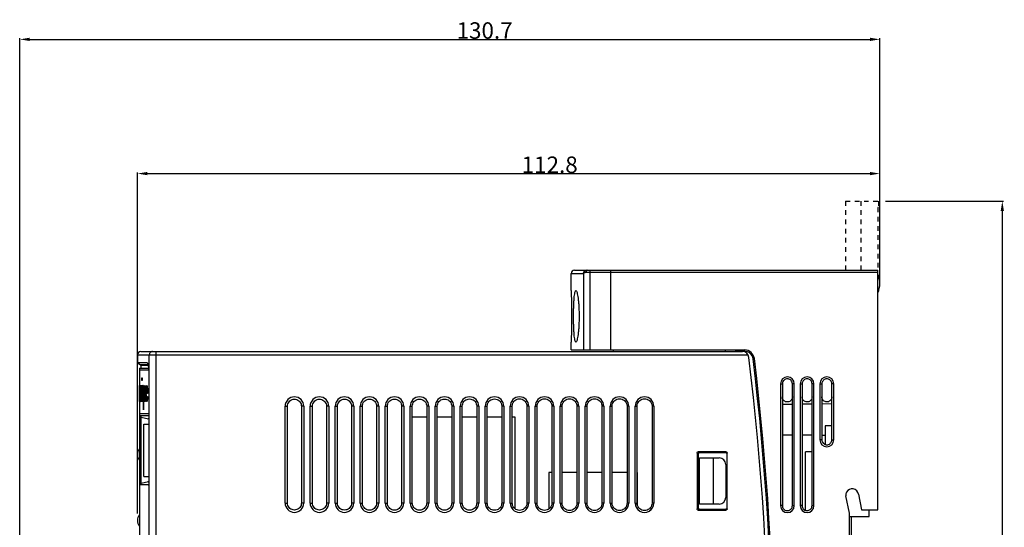
# Model space of a CAD drawing. Extents: x 5 to 154, y 104 to 276.
# Drawn here: x 5 to 154, y 199 to 276 of the extents above; entities that cross this region are included whole.
import ezdxf

# ---------------------------------------------------------------- set-up
doc = ezdxf.new("R2010")
doc.units = 0
doc.header["$LTSCALE"] = 7
doc.header["$MEASUREMENT"] = 0
doc.linetypes.add('CACHE2', pattern=[0.1875, 0.125, -0.0625])
doc.linetypes.add('DASHED', pattern=[0.2, 0.1, -0.1])
doc.layers.get('0').update_dxf_attribs({"linetype": 'CONTINUOUS'})
doc.layers.get('DEFPOINTS').update_dxf_attribs({"linetype": 'CONTINUOUS'})
for name, color, linetype in [('ALPHA', 255, 'CONTINUOUS'), ('COTATION1', 2, 'CONTINUOUS'), ('POINTILLE_COURT', 40, 'CACHE2')]:
    doc.layers.add(name, color=color, linetype=linetype)
doc.dimstyles.new('DIMSTYLE_1', dxfattribs={"dimtxt": 2.5, "dimasz": 1.5, "dimexe": 0.18, "dimexo": 0.0625, "dimgap": 0.09, "dimtad": 1, "dimtxsty": 'STANDARD', "dimcen": 0.09, "dimazin": 3, "dimtp": 0.2, "dimtm": 0.2, "dimtfac": 1, "dimtofl": 0, "dimtmove": 0, "dimatfit": 3, "dimtolj": 1})
doc.dimstyles.new('DIMSTYLE_2', dxfattribs={"dimtxt": 2.5, "dimasz": 1.5, "dimexe": 0.18, "dimexo": 0.0625, "dimgap": 0.09, "dimtad": 1, "dimtxsty": 'STANDARD', "dimcen": 0.09, "dimazin": 3, "dimtp": 0.15, "dimtm": 0.15, "dimtfac": 1, "dimtofl": 0, "dimtmove": 0, "dimatfit": 3, "dimtolj": 1})

# ---------------------------------------------------------------- blocks, each defined once
blk = doc.blocks.new('*D10')
at = {"color": 0, "linetype": 'BYBLOCK'}
for p, q in [((22.66, 201.32), (22.66, 253.11)), ((24.16, 252.93), (133.96, 252.93)), ((135.46, 237.32), (135.46, 253.11))]:
    blk.add_line(p, q, dxfattribs=at)
for points in [[(24.16, 253.18), (24.16, 252.68), (22.66, 252.93)], [(133.96, 253.18), (133.96, 252.68), (135.46, 252.93)]]:
    blk.add_solid(points, dxfattribs=at)
at = {"layer": 'DEFPOINTS', "color": 0, "linetype": 'BYBLOCK'}
for p in [(135.46, 252.93), (135.46, 237.25), (22.66, 201.25)]:
    blk.add_point(p, dxfattribs=at)
at = {"color": 0, "linetype": 'BYBLOCK', "insert": (85.29, 254.27), "char_height": 2.5, "attachment_point": 5}
blk.add_mtext('\\A1;112.8', dxfattribs=at)
blk = doc.blocks.new('*D11')
at = {"color": 0, "linetype": 'BYBLOCK'}
for p, q in [((4.76, 131.16), (4.76, 273.49)), ((6.26, 273.31), (133.96, 273.31)), ((135.46, 236.19), (135.46, 273.49))]:
    blk.add_line(p, q, dxfattribs=at)
for points in [[(6.26, 273.56), (6.26, 273.06), (4.76, 273.31)], [(133.96, 273.56), (133.96, 273.06), (135.46, 273.31)]]:
    blk.add_solid(points, dxfattribs=at)
at = {"layer": 'DEFPOINTS', "color": 0, "linetype": 'BYBLOCK'}
for p in [(135.46, 273.31), (135.46, 236.13), (4.76, 131.1)]:
    blk.add_point(p, dxfattribs=at)
at = {"color": 0, "linetype": 'BYBLOCK', "insert": (75.4, 274.65), "char_height": 2.5, "attachment_point": 5}
blk.add_mtext('\\A1;130.7', dxfattribs=at)
blk = doc.blocks.new('*D12')
at = {"color": 0, "linetype": 'BYBLOCK'}
for p, q in [((136.32, 248.75), (154.25, 248.75)), ((154.07, 247.25), (154.07, 105.25)), ((136.32, 103.75), (154.25, 103.75))]:
    blk.add_line(p, q, dxfattribs=at)
for points in [[(153.82, 247.25), (154.32, 247.25), (154.07, 248.75)], [(153.82, 105.25), (154.32, 105.25), (154.07, 103.75)]]:
    blk.add_solid(points, dxfattribs=at)
at = {"layer": 'DEFPOINTS', "color": 0, "linetype": 'BYBLOCK'}
for p in [(136.26, 248.75), (136.26, 103.75), (154.07, 103.75)]:
    blk.add_point(p, dxfattribs=at)
at = {"color": 0, "linetype": 'BYBLOCK', "insert": (152.73, 187.5), "char_height": 2.5, "attachment_point": 5, "rotation": 90}
blk.add_mtext('\\A1;145', dxfattribs=at)

msp = doc.modelspace()

# ---------------------------------------------------------------- linework, layer by layer
at = {"layer": 'ALPHA', "color": 7, "linetype": 'CONTINUOUS'}
for p, q in [((89.055, 238.254), (135.155, 238.254)), ((94.555, 238.254), (135.155, 238.254)), ((94.555, 238.254), (94.555, 226.154)), ((135.155, 201.854), (135.155, 238.254)), ((88.555, 235.154), (88.555, 237.754)), ((88.555, 226.154), (88.555, 227.354)), ((88.555, 226.154), (114.905, 226.154)), ((94.964, 226.154), (94.955, 225.904)), ((111.955, 226.154), (111.955, 225.904)), ((113.555, 225.904), (113.555, 226.154)), ((22.655, 225.404), (22.655, 224.195)), ((23.155, 225.904), (114.578, 225.904)), ((22.655, 224.195), (23.055, 223.964)), ((22.955, 223.404), (22.955, 219.836)), ((22.955, 223.404), (24.269, 223.404)), ((22.955, 223.104), (24.354, 223.104)), ((23.155, 223.79), (23.155, 223.404)), ((24.111, 224.196), (24.138, 224.188)), ((24.354, 223.104), (24.354, 216.454)), ((23.33, 221.904), (23.354, 221.904)), ((23.33, 221.521), (23.33, 221.904)), ((23.354, 221.521), (23.33, 221.521)), ((23.354, 221.904), (23.354, 221.521)), ((24.383, 222.3), (24.383, 217.385)), ((22.965, 219.836), (22.965, 219.989)), ((23.033, 219.989), (23.023, 219.989)), ((23.052, 220.142), (23.052, 220.295)), ((23.065, 220.142), (23.052, 220.142)), ((23.084, 220.755), (23.101, 220.755)), ((23.101, 220.448), (23.084, 220.448)), ((23.123, 218.763), (23.123, 220.142)), ((23.14, 220.142), (23.14, 218.916)), ((23.176, 220.755), (23.195, 220.755)), ((23.176, 218.304), (23.176, 220.755)), ((23.195, 220.755), (23.195, 218.304)), ((23.231, 220.755), (23.248, 220.755)), ((23.33, 220.755), (23.354, 220.755)), ((23.33, 218.304), (23.33, 220.755)), ((23.354, 220.755), (23.354, 218.304)), ((23.495, 220.755), (23.461, 220.755)), ((23.461, 220.372), (23.495, 220.372)), ((23.549, 220.755), (23.58, 220.755)), ((23.549, 217.078), (23.549, 220.755)), ((23.58, 220.755), (23.58, 217.078)), ((23.631, 220.755), (23.664, 220.755)), ((23.631, 219.223), (23.631, 220.755)), ((23.664, 220.755), (23.664, 219.223)), ((23.805, 220.755), (23.842, 220.755)), ((23.805, 218.763), (23.805, 220.755)), ((23.842, 220.755), (23.842, 218.763)), ((24.141, 219.836), (24.141, 219.989)), ((120.361, 221.004), (120.361, 202.504)), ((120.646, 221.004), (120.646, 202.504)), ((122.163, 202.504), (122.163, 221.004)), ((122.45, 202.504), (122.45, 221.004)), ((123.361, 221.004), (123.361, 202.504)), ((123.649, 221.004), (123.649, 202.504)), ((125.16, 202.504), (125.16, 221.004)), ((125.45, 202.504), (125.45, 221.004)), ((126.361, 221.004), (126.361, 212.504)), ((126.652, 221.004), (126.652, 212.504)), ((128.157, 212.504), (128.157, 221.004)), ((128.45, 212.504), (128.45, 221.004)), ((22.955, 219.836), (22.97, 219.836)), ((22.955, 219.376), (22.955, 219.836)), ((22.97, 219.529), (22.955, 219.529)), ((22.955, 219.376), (22.955, 143.104)), ((22.965, 219.07), (22.97, 219.07)), ((22.97, 219.836), (22.97, 219.529)), ((22.985, 219.682), (22.985, 219.376)), ((23.023, 219.07), (23.033, 219.07)), ((23.052, 219.223), (23.052, 218.993)), ((23.065, 218.916), (23.065, 219.07)), ((23.095, 218.61), (23.078, 218.61)), ((23.127, 219.912), (23.089, 219.912)), ((23.089, 219.606), (23.127, 219.606)), ((23.127, 219.606), (23.127, 219.912)), ((23.127, 218.763), (23.127, 219.223)), ((23.269, 218.304), (23.269, 219.836)), ((23.292, 219.836), (23.292, 218.304)), ((23.396, 219.836), (23.396, 219.223)), ((23.422, 219.299), (23.422, 219.759)), ((23.495, 218.687), (23.472, 218.687)), ((23.712, 218.61), (23.74, 218.61)), ((23.958, 219.836), (24.184, 219.836)), ((23.958, 219.376), (23.958, 219.836)), ((24.184, 219.529), (23.958, 219.529)), ((24.141, 219.07), (24.184, 219.07)), ((24.184, 219.836), (24.184, 219.529)), ((23.078, 218.304), (23.095, 218.304)), ((23.147, 218.304), (23.13, 218.304)), ((23.195, 218.304), (23.176, 218.304)), ((23.292, 218.304), (23.269, 218.304)), ((23.354, 218.304), (23.33, 218.304)), ((23.461, 218.304), (23.495, 218.304)), ((23.58, 217.078), (23.549, 217.078)), ((23.74, 218.304), (23.712, 218.304)), ((23.857, 218.304), (23.819, 218.304)), ((24.385, 217.174), (24.385, 204.616)), ((45.091, 202.904), (45.091, 217.604)), ((45.445, 202.904), (45.445, 217.604)), ((47.569, 217.604), (47.569, 202.904)), ((47.92, 217.604), (47.92, 202.904)), ((48.891, 202.904), (48.891, 217.604)), ((49.239, 202.904), (49.239, 217.604)), ((51.375, 217.604), (51.375, 202.904)), ((51.72, 217.604), (51.72, 202.904)), ((52.691, 202.904), (52.691, 217.604)), ((53.033, 202.904), (53.033, 217.604)), ((55.18, 217.604), (55.18, 202.904)), ((55.52, 217.604), (55.52, 202.904)), ((56.491, 202.904), (56.491, 217.604)), ((56.827, 202.904), (56.827, 217.604)), ((58.986, 217.604), (58.986, 202.904)), ((59.32, 217.604), (59.32, 202.904)), ((60.291, 202.904), (60.291, 217.604)), ((60.622, 202.904), (60.622, 217.604)), ((62.792, 217.604), (62.792, 202.904)), ((63.12, 217.604), (63.12, 202.904)), ((64.091, 202.904), (64.091, 217.604)), ((64.416, 202.904), (64.416, 217.604)), ((66.598, 217.604), (66.598, 202.904)), ((66.92, 217.604), (66.92, 202.904)), ((67.891, 202.904), (67.891, 217.604)), ((68.21, 202.904), (68.21, 217.604)), ((70.404, 217.604), (70.404, 202.904)), ((70.72, 217.604), (70.72, 202.904)), ((71.691, 202.904), (71.691, 217.604)), ((72.004, 202.904), (72.004, 217.604)), ((74.21, 217.604), (74.21, 202.904)), ((74.52, 217.604), (74.52, 202.904)), ((75.491, 202.904), (75.491, 217.604)), ((75.798, 202.904), (75.798, 217.604)), ((78.016, 217.604), (78.016, 202.904)), ((78.32, 217.604), (78.32, 202.904)), ((79.291, 202.904), (79.291, 217.604)), ((79.592, 202.904), (79.592, 217.604)), ((81.821, 217.604), (81.821, 202.904)), ((82.12, 217.604), (82.12, 202.904)), ((83.091, 202.904), (83.091, 217.604)), ((83.387, 202.904), (83.387, 217.604)), ((85.627, 217.604), (85.627, 202.904)), ((85.92, 217.604), (85.92, 202.904)), ((86.891, 202.904), (86.891, 217.604)), ((87.181, 202.904), (87.181, 217.604)), ((89.433, 217.604), (89.433, 202.904)), ((89.72, 217.604), (89.72, 202.904)), ((90.691, 202.904), (90.691, 217.604)), ((90.975, 202.904), (90.975, 217.604)), ((93.239, 217.604), (93.239, 202.904)), ((93.52, 217.604), (93.52, 202.904)), ((94.491, 202.904), (94.491, 217.604)), ((94.769, 202.904), (94.769, 217.604)), ((97.045, 217.604), (97.045, 202.904)), ((97.32, 217.604), (97.32, 202.904)), ((98.291, 202.904), (98.291, 217.604)), ((98.563, 202.904), (98.563, 217.604)), ((100.851, 217.604), (100.851, 202.904)), ((101.12, 217.604), (101.12, 202.904)), ((122.163, 217.889), (120.646, 217.876)), ((125.16, 217.915), (123.649, 217.902)), ((128.157, 217.942), (126.652, 217.928)), ((24.354, 216.454), (22.955, 216.454)), ((22.969, 216.154), (22.969, 205.654)), ((24.385, 216.154), (22.969, 216.154)), ((23.169, 216.154), (23.169, 215.867)), ((23.174, 215.867), (23.174, 205.94)), ((24.364, 215.658), (23.174, 215.867)), ((66.598, 215.954), (64.416, 215.954)), ((70.404, 215.954), (68.21, 215.954)), ((74.21, 215.954), (72.004, 215.954)), ((78.016, 215.954), (75.798, 215.954)), ((80.055, 215.954), (79.592, 215.954)), ((80.055, 202.005), (80.055, 215.954)), ((23.635, 206.929), (23.635, 214.879)), ((23.635, 214.879), (24.385, 214.879)), ((128.157, 214.629), (127.155, 214.612)), ((127.155, 214.612), (127.155, 211.794)), ((122.163, 213.218), (120.646, 213.231)), ((125.16, 213.192), (123.649, 213.205)), ((127.155, 213.175), (126.652, 213.179)), ((107.679, 210.483), (107.679, 202.024)), ((107.849, 210.313), (107.849, 202.194)), ((112.055, 210.68), (107.876, 210.68)), ((112.055, 210.517), (108.046, 210.51)), ((108.055, 209.754), (111.055, 209.754)), ((108.055, 202.754), (108.055, 209.754)), ((110.134, 209.754), (110.134, 202.754)), ((112.255, 202.03), (112.255, 210.477)), ((125.16, 210.677), (124.155, 210.659)), ((124.155, 201.791), (124.155, 210.659)), ((112.055, 208.754), (112.055, 203.754)), ((23.635, 206.929), (24.385, 206.929)), ((85.155, 207.554), (85.155, 201.995)), ((85.627, 207.554), (85.155, 207.554)), ((89.433, 207.554), (87.181, 207.554)), ((93.239, 207.554), (90.975, 207.554)), ((97.045, 207.554), (94.769, 207.554)), ((98.655, 207.554), (98.563, 207.554)), ((98.655, 202.464), (98.655, 207.554)), ((24.385, 205.654), (22.969, 205.654)), ((23.169, 205.94), (23.169, 205.654)), ((23.174, 205.94), (24.385, 206.154)), ((24.383, 204.423), (24.383, 143.604)), ((130.855, 201.354), (130.296, 203.986)), ((132.237, 204.227), (132.655, 201.854)), ((108.046, 201.997), (112.055, 201.991)), ((111.055, 202.754), (108.055, 202.754)), ((107.876, 201.827), (112.055, 201.827)), ((130.855, 196.354), (130.855, 201.354)), ((130.855, 200.854), (133.855, 200.854)), ((131.155, 168.054), (131.155, 200.854)), ((132.655, 201.854), (135.155, 201.854)), ((133.855, 200.854), (133.855, 201.854))]:
    msp.add_line(p, q, dxfattribs=at)
at = {"layer": 'ALPHA', "color": 9, "linetype": 'CONTINUOUS'}
for p, q in [((90.811, 237.954), (135.155, 237.954)), ((91.394, 238.254), (91.394, 226.154)), ((88.555, 237.754), (90.409, 237.754)), ((90.409, 237.754), (90.409, 226.154)), ((113.555, 225.954), (114.905, 225.954)), ((114.905, 225.954), (114.905, 226.154)), ((22.655, 225.404), (115.444, 225.404)), ((24.449, 142.804), (24.449, 225.404)), ((25.436, 225.904), (25.436, 142.104)), ((116.195, 224.812), (116.394, 224.836)), ((24.282, 223.789), (23.155, 223.79)), ((120.361, 221.004), (120.646, 221.004)), ((122.45, 221.004), (122.163, 221.004)), ((123.361, 221.004), (123.649, 221.004)), ((125.45, 221.004), (125.16, 221.004)), ((126.361, 221.004), (126.652, 221.004)), ((128.45, 221.004), (128.157, 221.004)), ((45.091, 217.604), (45.445, 217.604)), ((47.92, 217.604), (47.569, 217.604)), ((48.891, 217.604), (49.239, 217.604)), ((51.72, 217.604), (51.375, 217.604)), ((52.691, 217.604), (53.033, 217.604)), ((55.52, 217.604), (55.18, 217.604)), ((56.491, 217.604), (56.827, 217.604)), ((59.32, 217.604), (58.986, 217.604)), ((60.291, 217.604), (60.622, 217.604)), ((63.12, 217.604), (62.792, 217.604)), ((64.091, 217.604), (64.416, 217.604)), ((66.92, 217.604), (66.598, 217.604)), ((67.891, 217.604), (68.21, 217.604)), ((70.72, 217.604), (70.404, 217.604)), ((71.691, 217.604), (72.004, 217.604)), ((74.52, 217.604), (74.21, 217.604)), ((75.491, 217.604), (75.798, 217.604)), ((78.32, 217.604), (78.016, 217.604)), ((79.291, 217.604), (79.592, 217.604)), ((82.12, 217.604), (81.821, 217.604)), ((83.091, 217.604), (83.387, 217.604)), ((85.92, 217.604), (85.627, 217.604)), ((86.891, 217.604), (87.181, 217.604)), ((89.72, 217.604), (89.433, 217.604)), ((90.691, 217.604), (90.975, 217.604)), ((93.52, 217.604), (93.239, 217.604)), ((94.491, 217.604), (94.769, 217.604)), ((97.32, 217.604), (97.045, 217.604)), ((98.291, 217.604), (98.563, 217.604)), ((101.12, 217.604), (100.851, 217.604)), ((126.652, 212.504), (126.361, 212.504)), ((128.157, 212.504), (128.45, 212.504)), ((107.679, 210.483), (107.849, 210.313)), ((107.876, 210.68), (108.046, 210.51)), ((112.055, 210.68), (112.055, 210.517)), ((45.091, 202.904), (45.445, 202.904)), ((47.92, 202.904), (47.569, 202.904)), ((48.891, 202.904), (49.239, 202.904)), ((51.72, 202.904), (51.375, 202.904)), ((52.691, 202.904), (53.033, 202.904)), ((55.52, 202.904), (55.18, 202.904)), ((56.491, 202.904), (56.827, 202.904)), ((59.32, 202.904), (58.986, 202.904)), ((60.291, 202.904), (60.622, 202.904)), ((63.12, 202.904), (62.792, 202.904)), ((64.091, 202.904), (64.416, 202.904)), ((66.92, 202.904), (66.598, 202.904)), ((67.891, 202.904), (68.21, 202.904)), ((70.72, 202.904), (70.404, 202.904)), ((71.691, 202.904), (72.004, 202.904)), ((74.52, 202.904), (74.21, 202.904)), ((75.491, 202.904), (75.798, 202.904)), ((78.32, 202.904), (78.016, 202.904)), ((79.291, 202.904), (79.592, 202.904)), ((82.12, 202.904), (81.821, 202.904)), ((83.091, 202.904), (83.387, 202.904)), ((85.92, 202.904), (85.627, 202.904)), ((86.891, 202.904), (87.181, 202.904)), ((89.72, 202.904), (89.433, 202.904)), ((90.691, 202.904), (90.975, 202.904)), ((93.52, 202.904), (93.239, 202.904)), ((94.491, 202.904), (94.769, 202.904)), ((97.32, 202.904), (97.045, 202.904)), ((98.291, 202.904), (98.563, 202.904)), ((101.12, 202.904), (100.851, 202.904)), ((107.679, 202.024), (107.849, 202.194)), ((107.876, 201.827), (108.046, 201.997)), ((112.055, 201.827), (112.055, 201.991)), ((120.646, 202.504), (120.361, 202.504)), ((122.163, 202.504), (122.45, 202.504)), ((123.649, 202.504), (123.361, 202.504)), ((125.16, 202.504), (125.45, 202.504))]:
    msp.add_line(p, q, dxfattribs=at)
at = {"layer": 'ALPHA', "color": 7, "linetype": 'CONTINUOUS'}
for centre, radius, start, end in [((89.055, 237.754), 0.5, 90, 180), ((131.955, 236.254), 3.5, 336.10449, 23.89551), ((114.905, 224.654), 1.5, 6.97337, 90), ((23.155, 225.404), 0.5, 90, 180), ((114.578, 224.904), 1, 7.00349, 90), ((-281.445, 176.254), 400, 352.99651, 7.00349), ((-280.645, 176.254), 400, 353.02389, 6.9761), ((22.955, 223.79), 0.2, 0, 60), ((121.405, 221.004), 1.045, 0, 180), ((124.405, 221.004), 1.045, 0, 180), ((127.405, 221.004), 1.045, 0, 180), ((46.505, 217.604), 1.414, 0, 180), ((50.305, 217.604), 1.414, 0, 180), ((54.105, 217.604), 1.414, 0, 180), ((57.905, 217.604), 1.414, 0, 180), ((61.705, 217.604), 1.414, 0, 180), ((65.505, 217.604), 1.414, 0, 180), ((69.305, 217.604), 1.414, 0, 180), ((73.105, 217.604), 1.414, 0, 180), ((76.905, 217.604), 1.414, 0, 180), ((80.705, 217.604), 1.414, 0, 180), ((84.505, 217.604), 1.414, 0, 180), ((88.305, 217.604), 1.414, 0, 180), ((92.105, 217.604), 1.414, 0, 180), ((95.905, 217.604), 1.414, 0, 180), ((99.705, 217.604), 1.414, 0, 179.99999), ((127.405, 212.504), 1.045, 180, 0), ((24.055, 210.254), 1.4, 141.94207, 218.05793), ((111.055, 208.754), 1, 0, 90), ((131.252, 204.054), 1, 10, 150.30866), ((111.055, 203.754), 1, 270, 0), ((131.078, 204.153), 0.8, 150.30866, 192), ((46.505, 202.904), 1.414, 180, 0), ((50.305, 202.904), 1.414, 180, 0), ((54.105, 202.904), 1.414, 180, 0), ((57.905, 202.904), 1.414, 180, 0), ((61.705, 202.904), 1.414, 180, 0), ((65.505, 202.904), 1.414, 180, 0), ((69.305, 202.904), 1.414, 180, 0), ((73.105, 202.904), 1.414, 180, 0), ((76.905, 202.904), 1.414, 180, 0), ((80.705, 202.904), 1.414, 180, 0), ((84.505, 202.904), 1.414, 180, 0), ((88.305, 202.904), 1.414, 180, 0), ((92.105, 202.904), 1.414, 180, 0), ((95.905, 202.904), 1.414, 180, 0), ((99.705, 202.904), 1.414, 179.99999, 0), ((121.405, 202.504), 1.045, 180, 0), ((124.405, 202.504), 1.045, 180, 0), ((24.055, 200.254), 1.4, 141.94207, 218.05793)]:
    msp.add_arc(centre, radius, start, end, dxfattribs=at)
at = {"layer": 'ALPHA', "color": 9, "linetype": 'CONTINUOUS'}
for centre, radius, start, end in [((114.905, 224.654), 1.3, 6.97611, 90), ((-280.645, 176.254), 399.8, 353.02389, 6.97611)]:
    msp.add_arc(centre, radius, start, end, dxfattribs=at)
for points in [[(90.409, 237.754), (90.456, 237.915), (90.55, 238.057), (90.679, 238.165), (90.829, 238.232), (90.986, 238.254)], [(90.409, 237.754), (90.454, 237.818), (90.524, 237.875), (90.613, 237.918), (90.712, 237.945), (90.811, 237.954)], [(90.986, 238.254), (90.919, 238.231), (90.862, 238.166), (90.825, 238.069), (90.811, 237.954)], [(24.943, 225.904), (24.754, 225.866), (24.594, 225.757), (24.487, 225.595), (24.449, 225.404)], [(23.055, 223.964), (23.413, 223.963), (24.245, 223.962)], [(24.233, 215.679), (24.385, 215.77)], [(24.321, 206.076), (24.233, 206.128)], [(24.385, 206.038), (24.321, 206.076)]]:
    msp.add_spline(points, degree=3, dxfattribs=at)
at = {"layer": 'ALPHA', "color": 7, "linetype": 'CONTINUOUS'}
for points in [[(88.555, 235.154), (88.557, 235.081), (88.564, 234.858), (88.574, 234.493), (88.585, 234.012), (88.597, 233.428), (88.607, 232.748), (88.613, 232.008), (88.615, 231.254)], [(88.92, 231.254), (88.926, 232.006), (88.943, 232.745), (88.972, 233.426), (89.012, 234.011), (89.064, 234.492), (89.127, 234.857), (89.2, 235.081), (89.278, 235.154)], [(89.278, 235.154), (89.361, 235.08), (89.448, 234.856), (89.531, 234.49), (89.605, 234.008), (89.668, 233.423), (89.717, 232.743), (89.748, 232.004), (89.758, 231.254)], [(88.615, 231.254), (88.613, 230.5), (88.607, 229.76), (88.597, 229.08), (88.585, 228.496), (88.574, 228.015), (88.564, 227.65), (88.557, 227.427), (88.555, 227.354)], [(89.278, 227.354), (89.2, 227.427), (89.127, 227.65), (89.064, 228.015), (89.012, 228.497), (88.972, 229.081), (88.943, 229.761), (88.926, 230.501), (88.92, 231.254)], [(89.758, 231.254), (89.748, 230.504), (89.718, 229.766), (89.668, 229.085), (89.605, 228.5), (89.531, 228.018), (89.448, 227.652), (89.362, 227.428), (89.278, 227.354)], [(24.111, 224.196), (23.02, 224.195), (22.655, 224.195)], [(24.138, 224.188), (24.182, 224.135), (24.217, 224.06)], [(24.217, 224.06), (24.247, 223.955)], [(24.247, 223.955), (24.275, 223.825)], [(24.269, 223.404), (24.333, 223.354), (24.342, 223.338)], [(24.275, 223.825), (24.302, 223.671), (24.345, 223.299), (24.373, 222.834), (24.383, 222.3)], [(122.163, 221.004), (122.117, 221.263), (121.979, 221.499), (121.772, 221.667), (121.524, 221.753), (121.263, 221.749), (121.018, 221.656), (120.818, 221.486), (120.69, 221.259), (120.646, 221.004)], [(125.16, 221.004), (125.114, 221.262), (124.976, 221.497), (124.771, 221.664), (124.524, 221.75), (124.264, 221.746), (124.019, 221.654), (123.821, 221.484), (123.693, 221.257), (123.649, 221.004)], [(128.157, 221.004), (128.111, 221.261), (127.974, 221.495), (127.769, 221.662), (127.523, 221.747), (127.264, 221.743), (127.021, 221.651), (126.823, 221.482), (126.696, 221.256), (126.652, 221.004)], [(22.955, 220.448, 0.38), (22.956, 220.602, 0.572)], [(22.955, 220.295, 0.253), (22.955, 220.448, 0.38)], [(22.955, 220.049, 0.15), (22.955, 220.295, 0.253)], [(22.955, 219.989, 0.125), (22.955, 220.049, 0.15)], [(22.956, 220.602, 0.572), (22.957, 220.678, 0.763)], [(22.957, 220.372, 0.827), (22.956, 220.295, 0.699)], [(22.956, 220.295, 0.699), (22.956, 220.065, 0.508)], [(22.956, 220.065, 0.508), (22.956, 219.912, 0.444)], [(22.957, 220.678, 0.763), (22.959, 220.755, 1.146)], [(22.959, 220.448, 1.082), (22.957, 220.372, 0.827)], [(22.959, 220.755, 1.146), (22.963, 220.678, 1.529)], [(22.962, 220.372, 1.465), (22.959, 220.448, 1.082)], [(22.964, 220.219, 1.657), (22.962, 220.372, 1.465)], [(22.963, 220.678, 1.529), (22.966, 220.448, 1.848)], [(22.965, 219.989, 1.785), (22.964, 220.219, 1.657)], [(22.966, 220.448, 1.848), (22.969, 220.142, 2.04)], [(22.969, 220.142, 2.04), (22.97, 219.836, 2.104)], [(22.979, 219.529, 2.614), (22.98, 219.989, 2.678)], [(22.98, 219.989, 2.678), (22.982, 220.295, 2.806)], [(22.982, 220.295, 2.806), (22.985, 220.448, 2.934)], [(22.985, 220.448, 2.934), (22.989, 220.602, 3.125)], [(22.988, 220.065, 3.061), (22.986, 219.912, 2.997)], [(22.992, 220.295, 3.253), (22.988, 220.065, 3.061)], [(22.989, 220.602, 3.125), (22.994, 220.678, 3.317)], [(22.995, 220.372, 3.38), (22.992, 220.295, 3.253)], [(22.994, 220.678, 3.317), (23.004, 220.755, 3.7)], [(23.002, 220.448, 3.636), (22.995, 220.372, 3.38)], [(23.015, 220.372, 4.083), (23.002, 220.448, 3.636)], [(23.004, 220.755, 3.7), (23.017, 220.678, 4.146)], [(23.021, 220.219, 4.274), (23.015, 220.372, 4.083)], [(23.017, 220.678, 4.146), (23.025, 220.525, 4.402)], [(23.023, 219.989, 4.338), (23.021, 220.219, 4.274)], [(23.025, 220.525, 4.402), (23.031, 220.295, 4.593)], [(23.031, 220.295, 4.593), (23.033, 219.989, 4.657)], [(23.052, 220.295, 5.168), (23.054, 220.448, 5.232)], [(23.054, 220.448, 5.232), (23.059, 220.602, 5.359)], [(23.059, 220.602, 5.359), (23.065, 220.678, 5.487)], [(23.065, 220.678, 5.487), (23.084, 220.755, 5.934)], [(23.067, 220.295, 5.551), (23.065, 220.142, 5.487)], [(23.073, 220.372, 5.679), (23.067, 220.295, 5.551)], [(23.084, 220.448, 5.934), (23.073, 220.372, 5.679)], [(23.101, 220.755, 6.317), (23.12, 220.678, 6.7)], [(23.114, 220.372, 6.572), (23.101, 220.448, 6.317)], [(23.12, 220.295, 6.7), (23.114, 220.372, 6.572)], [(23.12, 220.678, 6.7), (23.127, 220.602, 6.828)], [(23.123, 220.142, 6.764), (23.12, 220.295, 6.7)], [(23.127, 220.602, 6.828), (23.137, 220.372, 7.019)], [(23.137, 220.372, 7.019), (23.14, 220.142, 7.083)], [(23.195, 220.372, 8.04), (23.202, 220.525, 8.168)], [(23.202, 220.219, 8.168), (23.195, 220.065, 8.04)], [(23.202, 220.525, 8.168), (23.214, 220.678, 8.36)], [(23.214, 220.372, 8.36), (23.202, 220.219, 8.168)], [(23.214, 220.678, 8.36), (23.231, 220.755, 8.615)], [(23.231, 220.448, 8.615), (23.214, 220.372, 8.36)], [(23.248, 220.372, 8.87), (23.231, 220.448, 8.615)], [(23.248, 220.755, 8.87), (23.261, 220.678, 9.062)], [(23.256, 220.295, 8.998), (23.248, 220.372, 8.87)], [(23.265, 220.142, 9.126), (23.256, 220.295, 8.998)], [(23.261, 220.678, 9.062), (23.274, 220.525, 9.253)], [(23.269, 219.836, 9.189), (23.265, 220.142, 9.126)], [(23.274, 220.525, 9.253), (23.283, 220.372, 9.381)], [(23.283, 220.372, 9.381), (23.287, 220.219, 9.445)], [(23.287, 220.219, 9.445), (23.292, 219.836, 9.509)], [(23.401, 220.142, 10.913), (23.396, 219.836, 10.849)], [(23.406, 220.295, 10.977), (23.401, 220.142, 10.913)], [(23.422, 220.525, 11.168), (23.406, 220.295, 10.977)], [(23.439, 220.678, 11.36), (23.422, 220.525, 11.168)], [(23.422, 219.759, 11.168), (23.428, 219.989, 11.232)], [(23.428, 219.989, 11.232), (23.439, 220.219, 11.36)], [(23.461, 220.755, 11.615), (23.439, 220.678, 11.36)], [(23.439, 220.219, 11.36), (23.461, 220.372, 11.615)], [(23.519, 220.678, 12.254), (23.495, 220.755, 11.998)], [(23.495, 220.372, 11.998), (23.519, 220.295, 12.254)], [(23.531, 220.602, 12.381), (23.519, 220.678, 12.254)], [(23.519, 220.295, 12.254), (23.537, 220.142, 12.445)], [(23.543, 220.448, 12.509), (23.531, 220.602, 12.381)], [(23.537, 220.142, 12.445), (23.549, 219.912, 12.573)], [(23.549, 220.295, 12.573), (23.543, 220.448, 12.509)], [(23.918, 219.529, 15.956), (23.926, 219.989, 16.02)], [(23.926, 219.989, 16.02), (23.942, 220.295, 16.148)], [(23.942, 220.295, 16.148), (23.958, 220.448, 16.275)], [(23.958, 220.448, 16.275), (23.982, 220.602, 16.467)], [(23.974, 220.065, 16.403), (23.966, 219.912, 16.339)], [(23.998, 220.295, 16.594), (23.974, 220.065, 16.403)], [(23.982, 220.602, 16.467), (24.006, 220.678, 16.658)], [(24.014, 220.372, 16.722), (23.998, 220.295, 16.594)], [(24.006, 220.678, 16.658), (24.056, 220.755, 17.041)], [(24.047, 220.448, 16.977), (24.014, 220.372, 16.722)], [(24.098, 220.372, 17.36), (24.047, 220.448, 16.977)], [(24.056, 220.755, 17.041), (24.106, 220.678, 17.424)], [(24.123, 220.219, 17.552), (24.098, 220.372, 17.36)], [(24.106, 220.678, 17.424), (24.149, 220.448, 17.743)], [(24.141, 219.989, 17.68), (24.123, 220.219, 17.552)], [(24.149, 220.448, 17.743), (24.176, 220.142, 17.935)], [(24.176, 220.142, 17.935), (24.184, 219.836, 17.999)], [(22.956, 219.912, 0.444), (22.955, 219.682, 0.38)], [(22.955, 219.376, 0.38), (22.956, 219.146, 0.444)], [(22.955, 218.763, 0.253), (22.955, 219.009, 0.15)], [(22.955, 218.61, 0.38), (22.955, 218.763, 0.253)], [(22.956, 218.457, 0.572), (22.955, 218.61, 0.38)], [(22.956, 219.146, 0.444), (22.956, 218.993, 0.508)], [(22.956, 218.993, 0.508), (22.956, 218.763, 0.699)], [(22.956, 218.763, 0.699), (22.957, 218.687, 0.827)], [(22.957, 218.38, 0.763), (22.956, 218.457, 0.572)], [(22.957, 218.687, 0.827), (22.959, 218.61, 1.082)], [(22.959, 218.61, 1.082), (22.963, 218.687, 1.529)], [(22.963, 218.687, 1.529), (22.965, 218.84, 1.721)], [(22.966, 218.534, 1.848), (22.963, 218.38, 1.593)], [(22.965, 218.84, 1.721), (22.965, 219.07, 1.785)], [(22.969, 218.763, 2.04), (22.966, 218.534, 1.848)], [(22.97, 219.07, 2.104), (22.969, 218.763, 2.04)], [(22.98, 219.07, 2.678), (22.979, 219.529, 2.614)], [(22.982, 218.763, 2.806), (22.98, 219.07, 2.678)], [(22.985, 218.61, 2.934), (22.982, 218.763, 2.806)], [(22.986, 219.912, 2.997), (22.985, 219.682, 2.934)], [(22.985, 219.376, 2.934), (22.986, 219.146, 2.997)], [(22.989, 218.457, 3.125), (22.985, 218.61, 2.934)], [(22.986, 219.146, 2.997), (22.988, 218.993, 3.061)], [(22.988, 218.993, 3.061), (22.992, 218.763, 3.253)], [(22.994, 218.38, 3.317), (22.989, 218.457, 3.125)], [(22.992, 218.763, 3.253), (22.995, 218.687, 3.38)], [(22.995, 218.687, 3.38), (23.002, 218.61, 3.636)], [(23.002, 218.61, 3.636), (23.015, 218.687, 4.083)], [(23.015, 218.687, 4.083), (23.021, 218.84, 4.274)], [(23.025, 218.534, 4.402), (23.017, 218.38, 4.146)], [(23.021, 218.84, 4.274), (23.023, 219.07, 4.338)], [(23.031, 218.763, 4.593), (23.025, 218.534, 4.402)], [(23.033, 219.07, 4.657), (23.031, 218.763, 4.593)], [(23.057, 219.529, 5.296), (23.052, 219.223, 5.168)], [(23.052, 218.993, 5.168), (23.054, 218.687, 5.232)], [(23.054, 218.687, 5.232), (23.057, 218.61, 5.296)], [(23.062, 219.682, 5.423), (23.057, 219.529, 5.296)], [(23.057, 218.61, 5.296), (23.062, 218.457, 5.423)], [(23.073, 219.836, 5.679), (23.062, 219.682, 5.423)], [(23.062, 218.457, 5.423), (23.067, 218.38, 5.551)], [(23.065, 219.07, 5.487), (23.067, 219.299, 5.551)], [(23.067, 218.763, 5.551), (23.065, 218.916, 5.487)], [(23.067, 219.299, 5.551), (23.073, 219.453, 5.679)], [(23.073, 218.687, 5.679), (23.067, 218.763, 5.551)], [(23.089, 219.912, 6.062), (23.073, 219.836, 5.679)], [(23.073, 219.453, 5.679), (23.078, 219.529, 5.806)], [(23.078, 218.61, 5.806), (23.073, 218.687, 5.679)], [(23.078, 219.529, 5.806), (23.089, 219.606, 6.062)], [(23.111, 218.763, 6.508), (23.095, 218.61, 6.189)], [(23.12, 218.993, 6.7), (23.111, 218.763, 6.508)], [(23.111, 218.38, 6.508), (23.12, 218.534, 6.7)], [(23.127, 219.223, 6.828), (23.12, 218.993, 6.7)], [(23.12, 218.534, 6.7), (23.127, 218.763, 6.828)], [(23.127, 218.457, 6.828), (23.123, 218.763, 6.764)], [(23.13, 218.304, 6.891), (23.127, 218.457, 6.828)], [(23.14, 218.916, 7.083), (23.143, 218.534, 7.147)], [(23.143, 218.534, 7.147), (23.147, 218.304, 7.211)], [(23.396, 219.223, 10.849), (23.401, 218.916, 10.913)], [(23.401, 218.916, 10.913), (23.406, 218.763, 10.977)], [(23.406, 218.763, 10.977), (23.422, 218.534, 11.168)], [(23.428, 219.07, 11.232), (23.422, 219.299, 11.168)], [(23.422, 218.534, 11.168), (23.439, 218.38, 11.36)], [(23.433, 218.916, 11.296), (23.428, 219.07, 11.232)], [(23.45, 218.763, 11.488), (23.433, 218.916, 11.296)], [(23.472, 218.687, 11.743), (23.45, 218.763, 11.488)], [(23.519, 218.763, 12.254), (23.495, 218.687, 11.998)], [(23.537, 218.916, 12.445), (23.519, 218.763, 12.254)], [(23.519, 218.38, 12.254), (23.531, 218.457, 12.381)], [(23.531, 218.457, 12.381), (23.543, 218.61, 12.509)], [(23.549, 219.146, 12.573), (23.537, 218.916, 12.445)], [(23.543, 218.61, 12.509), (23.549, 218.763, 12.573)], [(23.638, 218.916, 13.466), (23.631, 219.223, 13.403)], [(23.645, 218.763, 13.53), (23.638, 218.916, 13.466)], [(23.664, 218.534, 13.722), (23.645, 218.763, 13.53)], [(23.664, 219.223, 13.722), (23.671, 218.993, 13.786)], [(23.685, 218.38, 13.913), (23.664, 218.534, 13.722)], [(23.671, 218.993, 13.786), (23.685, 218.763, 13.913)], [(23.685, 218.763, 13.913), (23.712, 218.61, 14.169)], [(23.74, 218.61, 14.424), (23.768, 218.687, 14.679)], [(23.768, 218.687, 14.679), (23.79, 218.84, 14.871)], [(23.783, 218.457, 14.807), (23.768, 218.38, 14.679)], [(23.812, 218.763, 15.062), (23.783, 218.457, 14.807)], [(23.79, 218.84, 14.871), (23.805, 219.07, 14.998)], [(23.805, 219.07, 14.998), (23.812, 218.763, 15.062)], [(23.819, 218.304, 15.126), (23.805, 218.763, 14.998)], [(23.842, 218.763, 15.318), (23.849, 218.457, 15.382)], [(23.849, 218.457, 15.382), (23.857, 218.304, 15.445)], [(23.926, 219.07, 16.02), (23.918, 219.529, 15.956)], [(23.942, 218.763, 16.148), (23.926, 219.07, 16.02)], [(23.958, 218.61, 16.275), (23.942, 218.763, 16.148)], [(23.966, 219.912, 16.339), (23.958, 219.682, 16.275)], [(23.958, 219.376, 16.275), (23.966, 219.146, 16.339)], [(23.982, 218.457, 16.467), (23.958, 218.61, 16.275)], [(23.966, 219.146, 16.339), (23.974, 218.993, 16.403)], [(23.974, 218.993, 16.403), (23.998, 218.763, 16.594)], [(24.006, 218.38, 16.658), (23.982, 218.457, 16.467)], [(23.998, 218.763, 16.594), (24.014, 218.687, 16.722)], [(24.014, 218.687, 16.722), (24.047, 218.61, 16.977)], [(24.047, 218.61, 16.977), (24.106, 218.687, 17.424)], [(24.106, 218.687, 17.424), (24.132, 218.84, 17.616)], [(24.149, 218.534, 17.743), (24.115, 218.38, 17.488)], [(24.132, 218.84, 17.616), (24.141, 219.07, 17.68)], [(24.176, 218.763, 17.935), (24.149, 218.534, 17.743)], [(24.184, 219.07, 17.999), (24.176, 218.763, 17.935)], [(45.445, 217.604), (45.509, 217.966), (45.694, 218.288), (45.974, 218.523), (46.325, 218.65), (46.689, 218.65), (47.039, 218.523), (47.319, 218.288), (47.505, 217.966), (47.569, 217.604)], [(49.239, 217.604), (49.303, 217.968), (49.49, 218.291), (49.771, 218.528), (50.124, 218.656), (50.49, 218.656), (50.842, 218.528), (51.124, 218.291), (51.31, 217.968), (51.375, 217.604)], [(53.033, 217.604), (53.098, 217.97), (53.286, 218.295), (53.569, 218.533), (53.923, 218.661), (54.291, 218.661), (54.645, 218.533), (54.928, 218.295), (55.116, 217.97), (55.18, 217.604)], [(56.827, 217.604), (56.892, 217.972), (57.081, 218.299), (57.366, 218.538), (57.722, 218.667), (58.092, 218.667), (58.448, 218.538), (58.733, 218.299), (58.921, 217.972), (58.986, 217.604)], [(60.622, 217.604), (60.687, 217.974), (60.877, 218.303), (61.163, 218.543), (61.521, 218.673), (61.893, 218.673), (62.251, 218.543), (62.537, 218.303), (62.727, 217.974), (62.792, 217.604)], [(64.416, 217.604), (64.481, 217.976), (64.672, 218.306), (64.96, 218.548), (65.32, 218.679), (65.694, 218.679), (66.054, 218.548), (66.342, 218.306), (66.532, 217.976), (66.598, 217.604)], [(68.21, 217.604), (68.276, 217.978), (68.468, 218.31), (68.757, 218.553), (69.119, 218.684), (69.495, 218.684), (69.857, 218.553), (70.146, 218.31), (70.338, 217.978), (70.404, 217.604)], [(72.004, 217.604), (72.07, 217.98), (72.263, 218.314), (72.554, 218.558), (72.918, 218.69), (73.296, 218.69), (73.66, 218.558), (73.951, 218.314), (74.143, 217.98), (74.21, 217.604)], [(75.798, 217.604), (75.865, 217.982), (76.059, 218.318), (76.351, 218.563), (76.717, 218.696), (77.097, 218.696), (77.463, 218.563), (77.755, 218.318), (77.949, 217.982), (78.016, 217.604)], [(79.592, 217.604), (79.659, 217.984), (79.854, 218.321), (80.148, 218.568), (80.516, 218.702), (80.898, 218.702), (81.266, 218.568), (81.56, 218.322), (81.754, 217.984), (81.821, 217.604)], [(83.387, 217.604), (83.454, 217.986), (83.65, 218.325), (83.945, 218.573), (84.315, 218.707), (84.699, 218.707), (85.069, 218.573), (85.364, 218.325), (85.56, 217.986), (85.627, 217.604)], [(87.181, 217.604), (87.248, 217.988), (87.445, 218.329), (87.742, 218.578), (88.114, 218.713), (88.5, 218.713), (88.872, 218.578), (89.168, 218.329), (89.365, 217.988), (89.433, 217.604)], [(90.975, 217.604), (91.043, 217.99), (91.241, 218.333), (91.539, 218.583), (91.913, 218.719), (92.301, 218.719), (92.674, 218.583), (92.973, 218.333), (93.171, 217.99), (93.239, 217.604)], [(94.769, 217.604), (94.837, 217.992), (95.036, 218.337), (95.336, 218.588), (95.712, 218.725), (96.102, 218.725), (96.477, 218.588), (96.777, 218.337), (96.976, 217.992), (97.045, 217.604)], [(98.563, 217.604), (98.632, 217.994), (98.832, 218.34), (99.134, 218.593), (99.511, 218.731), (99.903, 218.731), (100.28, 218.593), (100.582, 218.34), (100.782, 217.994), (100.851, 217.604)], [(122.163, 219.004), (122.117, 218.744), (121.979, 218.508), (121.772, 218.34), (121.524, 218.255), (121.263, 218.258), (121.018, 218.351), (120.818, 218.522), (120.69, 218.749), (120.646, 219.004)], [(125.16, 219.004), (125.114, 218.746), (124.977, 218.51), (124.771, 218.343), (124.524, 218.258), (124.264, 218.261), (124.019, 218.354), (123.821, 218.524), (123.693, 218.75), (123.649, 219.004)], [(128.157, 219.004), (128.111, 218.747), (127.974, 218.512), (127.769, 218.346), (127.523, 218.261), (127.264, 218.265), (127.021, 218.357), (126.823, 218.526), (126.696, 218.751), (126.652, 219.004)], [(22.959, 218.304, 1.146), (22.957, 218.38, 0.763)], [(22.963, 218.38, 1.593), (22.959, 218.304, 1.146)], [(23.004, 218.304, 3.7), (22.994, 218.38, 3.317)], [(23.017, 218.38, 4.146), (23.004, 218.304, 3.7)], [(23.067, 218.38, 5.551), (23.078, 218.304, 5.806)], [(23.095, 218.304, 6.189), (23.111, 218.38, 6.508)], [(23.439, 218.38, 11.36), (23.461, 218.304, 11.615)], [(23.495, 218.304, 11.998), (23.519, 218.38, 12.254)], [(23.712, 218.304, 14.169), (23.685, 218.38, 13.913)], [(23.768, 218.38, 14.679), (23.74, 218.304, 14.424)], [(24.056, 218.304, 17.041), (24.006, 218.38, 16.658)], [(24.115, 218.38, 17.488), (24.056, 218.304, 17.041)], [(24.383, 217.385), (24.383, 217.278), (24.385, 217.174)], [(24.386, 216.324), (24.38, 216.306), (24.364, 216.265), (24.348, 216.231), (24.333, 216.203), (24.269, 216.154)], [(126.652, 212.504), (126.697, 212.246), (126.834, 212.013), (127.039, 211.846), (127.285, 211.761), (127.544, 211.765), (127.788, 211.856), (127.985, 212.026), (128.113, 212.251), (128.157, 212.504)], [(107.679, 210.483), (107.705, 210.582), (107.776, 210.654), (107.876, 210.68)], [(108.046, 210.51), (107.946, 210.484), (107.875, 210.412), (107.849, 210.313)], [(112.055, 210.68), (112.155, 210.653), (112.228, 210.579), (112.255, 210.477)], [(112.108, 210.509), (112.055, 210.517)], [(112.255, 210.314), (112.228, 210.416), (112.155, 210.49), (112.108, 210.509)], [(24.269, 205.654), (24.333, 205.604), (24.348, 205.576), (24.364, 205.542), (24.38, 205.502), (24.386, 205.484)], [(24.385, 204.616), (24.383, 204.521), (24.383, 204.423)], [(47.569, 202.904), (47.505, 202.541), (47.319, 202.22), (47.039, 201.985), (46.689, 201.858), (46.325, 201.858), (45.974, 201.985), (45.694, 202.22), (45.509, 202.541), (45.445, 202.904)], [(51.375, 202.904), (51.31, 202.539), (51.124, 202.216), (50.842, 201.98), (50.49, 201.852), (50.124, 201.852), (49.771, 201.98), (49.49, 202.216), (49.303, 202.539), (49.239, 202.904)], [(55.18, 202.904), (55.116, 202.537), (54.928, 202.212), (54.645, 201.975), (54.291, 201.846), (53.923, 201.846), (53.569, 201.975), (53.286, 202.212), (53.098, 202.537), (53.033, 202.904)], [(58.986, 202.904), (58.921, 202.535), (58.733, 202.209), (58.448, 201.97), (58.092, 201.84), (57.722, 201.84), (57.366, 201.97), (57.081, 202.209), (56.892, 202.535), (56.827, 202.904)], [(62.792, 202.904), (62.727, 202.533), (62.537, 202.205), (62.251, 201.965), (61.893, 201.835), (61.521, 201.835), (61.163, 201.965), (60.877, 202.205), (60.687, 202.533), (60.622, 202.904)], [(66.598, 202.904), (66.532, 202.531), (66.342, 202.201), (66.054, 201.96), (65.694, 201.829), (65.32, 201.829), (64.96, 201.96), (64.672, 202.201), (64.481, 202.531), (64.416, 202.904)], [(70.404, 202.904), (70.338, 202.529), (70.146, 202.197), (69.857, 201.955), (69.495, 201.823), (69.119, 201.823), (68.757, 201.955), (68.468, 202.197), (68.276, 202.529), (68.21, 202.904)], [(74.21, 202.904), (74.143, 202.527), (73.951, 202.193), (73.66, 201.949), (73.296, 201.817), (72.918, 201.817), (72.554, 201.95), (72.263, 202.194), (72.07, 202.527), (72.004, 202.904)], [(78.016, 202.904), (77.949, 202.525), (77.755, 202.19), (77.463, 201.944), (77.097, 201.811), (76.717, 201.812), (76.351, 201.944), (76.059, 202.19), (75.865, 202.525), (75.798, 202.904)], [(81.821, 202.904), (81.754, 202.523), (81.56, 202.186), (81.266, 201.939), (80.898, 201.806), (80.516, 201.806), (80.148, 201.939), (79.854, 202.186), (79.659, 202.523), (79.592, 202.904)], [(85.627, 202.904), (85.56, 202.521), (85.364, 202.182), (85.069, 201.934), (84.699, 201.8), (84.315, 201.8), (83.945, 201.934), (83.65, 202.182), (83.454, 202.521), (83.387, 202.904)], [(89.433, 202.904), (89.365, 202.519), (89.168, 202.178), (88.872, 201.929), (88.5, 201.794), (88.114, 201.794), (87.742, 201.929), (87.445, 202.178), (87.248, 202.519), (87.181, 202.904)], [(93.239, 202.904), (93.171, 202.517), (92.973, 202.175), (92.674, 201.924), (92.301, 201.788), (91.913, 201.788), (91.539, 201.924), (91.241, 202.175), (91.043, 202.517), (90.975, 202.904)], [(97.045, 202.904), (96.976, 202.515), (96.777, 202.171), (96.477, 201.919), (96.102, 201.783), (95.712, 201.783), (95.336, 201.919), (95.036, 202.171), (94.837, 202.515), (94.769, 202.904)], [(100.851, 202.904), (100.782, 202.513), (100.582, 202.167), (100.28, 201.914), (99.903, 201.777), (99.511, 201.777), (99.134, 201.914), (98.832, 202.167), (98.632, 202.513), (98.563, 202.904)], [(107.876, 201.827), (107.777, 201.854), (107.705, 201.925), (107.679, 202.024)], [(107.849, 202.194), (107.875, 202.095), (107.947, 202.023), (108.046, 201.997)], [(112.055, 201.991), (112.155, 202.018), (112.228, 202.092), (112.248, 202.139)], [(112.255, 202.03), (112.228, 201.929), (112.155, 201.855), (112.055, 201.827)], [(120.646, 202.504), (120.691, 202.244), (120.829, 202.009), (121.036, 201.841), (121.284, 201.755), (121.545, 201.758), (121.791, 201.851), (121.99, 202.022), (122.119, 202.249), (122.163, 202.504)], [(123.649, 202.504), (123.694, 202.245), (123.832, 202.011), (124.037, 201.843), (124.284, 201.758), (124.545, 201.761), (124.789, 201.854), (124.988, 202.024), (125.116, 202.25), (125.16, 202.504)]]:
    msp.add_spline(points, degree=3, dxfattribs=at)
at = {"layer": 'POINTILLE_COURT', "color": 7, "linetype": 'DASHED'}
for p, q in [((130.255, 248.754), (130.255, 238.254)), ((130.255, 248.754), (135.255, 248.754)), ((132.555, 248.754), (132.555, 238.254)), ((135.255, 248.754), (135.255, 247.754)), ((135.155, 247.754), (135.155, 238.254))]:
    msp.add_line(p, q, dxfattribs=at)
at = {"layer": 'POINTILLE_COURT', "color": 7, "linetype": 'CONTINUOUS'}
msp.add_line((135.255, 247.754), (135.155, 247.754), dxfattribs=at)

# ---------------------------------------------------------------- dimensions: what is measured, and where the dimension line sits
at = {"layer": 'COTATION1', "linetype": 'CONTINUOUS'}
for base, p1, p2, dimstyle, picture, middle in [((135.455, 273.314), (4.755, 131.1), (135.455, 236.132), 'DIMSTYLE_1', '*D11', (75.396, 273.314)), ((135.455, 252.932), (22.655, 201.254), (135.455, 237.254), 'DIMSTYLE_2', '*D10', (85.286, 252.932))]:
    dim = msp.add_linear_dim(base=base, p1=p1, p2=p2, dimstyle=dimstyle, dxfattribs=at)
    dim.commit()
    dim.dimension.update_dxf_attribs({"geometry": picture, "text_midpoint": middle, "dimtype": 160})
dim = msp.add_linear_dim(base=(154.073, 103.754), p1=(136.255, 248.754), p2=(136.255, 103.754), angle=270, dimstyle='DIMSTYLE_1', dxfattribs=at)
dim.commit()
dim.dimension.update_dxf_attribs({"geometry": '*D12', "text_midpoint": (154.073, 187.504), "dimtype": 160})

doc.saveas('drawing.dxf')
